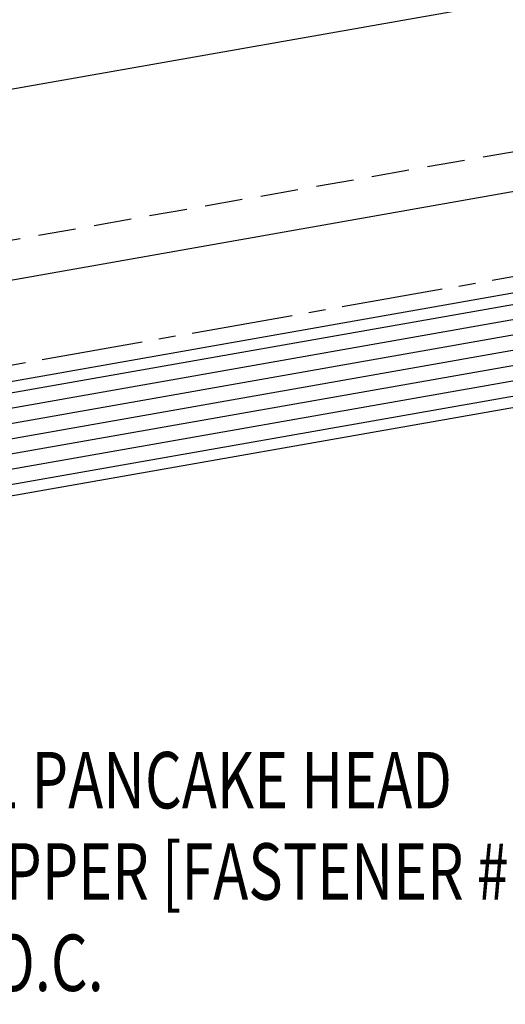
# Model space of a CAD drawing. Units: inches. Extents: x 3.2 to 42.5, y 25.8 to 40.2.
# Drawn here: x 34.5 to 37.8, y 27.4 to 33.9 of the extents above; entities that cross this region are included whole.
import ezdxf

# ---------------------------------------------------------------- set-up
doc = ezdxf.new("R2010")
doc.units = ezdxf.units.IN
doc.header["$MEASUREMENT"] = 0
doc.linetypes.add('CENTER2', pattern=[1.125, 0.75, -0.125, 0.125, -0.125])
doc.linetypes.add('HIDDEN', pattern=[0.375, 0.25, -0.125])
for name, color, linetype in [('BARRIER', 253, 'CENTER2'), ('PANEL', 11, 'Continuous'), ('TEXT', 2, 'Continuous'), ('WOOD', 3, 'Continuous')]:
    doc.layers.add(name, color=color, linetype=linetype)
doc.styles.add('TEXT1', font='ROMANS.shx', dxfattribs={"width": 0.75, "height": 0.375})

# ---------------------------------------------------------------- blocks, each defined once
blk = doc.blocks.new('FD-F13A')
at = {"layer": 'TEXT', "style": 'TEXT1', "width": 0.75}
for s, p in [('12-11 x 1 PANCAKE HEAD', (0.0047, -0.0408)), ('SELF-TAPPER [FASTENER #13A]', (0.0047, -0.1926))]:
    blk.add_text(s, height=0.09375, dxfattribs=at).set_placement(p)
blk.add_attdef('(QUANTITY)', (0.0047, -0.3444), '', height=0.0938, dxfattribs=at)

msp = doc.modelspace()

# ---------------------------------------------------------------- linework, layer by layer
at = {"layer": 'BARRIER', "ltscale": 0.9}
msp.add_line((42.33277, 33.0316), (22.84852, 29.596), dxfattribs=at)
at = {"layer": 'PANEL'}
for p, q in [((28.58347, 32.44401), (42.03261, 34.81546)), ((28.80053, 31.213), (42.23607, 33.58205))]:
    msp.add_line(p, q, dxfattribs=at)
at = {"layer": 'PANEL', "color": 251, "linetype": 'HIDDEN'}
msp.add_line((28.75517, 31.47023), (42.19144, 33.83941), dxfattribs=at)
at = {"layer": 'WOOD', "color": 3, "linetype": 'Continuous'}
for p, q in [((42.34438, 32.92492), (22.84852, 29.48728)), ((42.47461, 32.18632), (22.84852, 28.72571))]:
    msp.add_line(p, q, dxfattribs=at)
at = {"layer": 'WOOD', "color": 9, "linetype": 'Continuous'}
for p, q in [((42.3574, 32.85106), (22.84852, 29.41112)), ((42.37476, 32.75258), (22.84852, 29.30958)), ((42.39213, 32.6541), (22.84852, 29.20804)), ((42.40949, 32.55562), (22.84852, 29.10649)), ((42.42686, 32.45714), (22.84852, 29.00495)), ((42.44422, 32.35866), (22.84852, 28.90341)), ((42.46159, 32.26018), (22.84852, 28.80187))]:
    msp.add_line(p, q, dxfattribs=at)

# ---------------------------------------------------------------- block references
at = {"layer": 'TEXT', "xscale": 4, "yscale": 4, "zscale": 4}
msp.add_blockref('FD-F13A', (32.95235, 28.86505), dxfattribs=at).add_auto_attribs({'(QUANTITY)': '@ 5\'-0" O.C.'})

doc.saveas('drawing.dxf')
